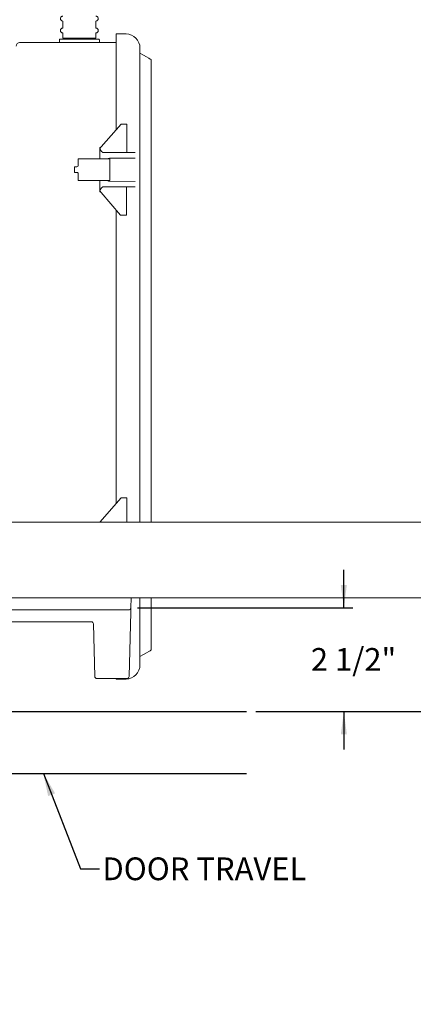
# Model space of a CAD drawing. Units: inches. Extents: x 1 to 26.2, y 1.1 to 20.6.
# Drawn here: x 7.3 to 9.9, y 10.8 to 17.3 of the extents above; entities that cross this region are included whole.
import ezdxf
from ezdxf.lldxf.tags import DXFTag

# ---------------------------------------------------------------- set-up
doc = ezdxf.new("R2010")
doc.units = ezdxf.units.IN
doc.header["$MEASUREMENT"] = 0
doc.layers.add('DIM', color=1, linetype='Continuous')
doc.styles.add('SLDTEXTSTYLE0', font='ARIAL.TTF', dxfattribs={"width": 0.7})
doc.styles.get("Standard").update_dxf_attribs({"font": 'ARIAL.TTF'})
tags = doc.linetypes.add('CENTERX2', pattern=[0.8, 0.5, -0.1, 0.1, -0.1]).pattern_tags.tags
tags[10:11] = [DXFTag(74, 4), DXFTag(75, 0), DXFTag(340, '0'), DXFTag(46, 1.0), DXFTag(50, 0.0), DXFTag(44, 0.0), DXFTag(45, 0.0)]
tags[8:9] = [DXFTag(74, 4), DXFTag(75, 0), DXFTag(340, '0'), DXFTag(46, 1.0), DXFTag(50, 0.0), DXFTag(44, 0.0), DXFTag(45, 0.0)]
tags[6:7] = [DXFTag(74, 4), DXFTag(75, 0), DXFTag(340, '0'), DXFTag(46, 1.0), DXFTag(50, 0.0), DXFTag(44, 0.0), DXFTag(45, 0.0)]
tags[4:5] = [DXFTag(74, 4), DXFTag(75, 0), DXFTag(340, '0'), DXFTag(46, 1.0), DXFTag(50, 0.0), DXFTag(44, 0.0), DXFTag(45, 0.0)]
doc.dimstyles.new('SLDDIMSTYLE0', dxfattribs={"dimtxt": 0.15, "dimasz": 0.15, "dimexe": 0, "dimexo": 0.0625, "dimgap": 0.0375, "dimtad": 0, "dimtih": 1, "dimtoh": 1, "dimdec": 3, "dimlfac": 4, "dimrnd": 1e-09, "dimzin": 12, "dimdsep": 46, "dimtxsty": 'SLDTEXTSTYLE0', "dimsah": 1, "dimcen": 0.09, "dimadec": 0, "dimazin": 0, "dimtfac": 1, "dimtdec": 3, "dimtofl": 0, "dimtmove": 0, "dimatfit": 3, "dimfxl": 0, "dimtolj": 1, "dimtzin": 12, "dimarcsym": 0})
doc.dimstyles.new('SLDDIMSTYLE1', dxfattribs={"dimtxt": 0.15, "dimasz": 0.15, "dimexe": 0, "dimexo": 0.0625, "dimgap": 0.0375, "dimtad": 0, "dimtih": 1, "dimtoh": 1, "dimdec": 3, "dimlfac": 4, "dimrnd": 1e-09, "dimzin": 12, "dimdsep": 46, "dimtxsty": 'SLDTEXTSTYLE0', "dimsah": 1, "dimcen": 0.09, "dimadec": 0, "dimazin": 0, "dimtfac": 1, "dimtdec": 3, "dimtofl": 0, "dimtmove": 0, "dimatfit": 3, "dimfxl": 0, "dimtolj": 1, "dimtzin": 12, "dimarcsym": 0})
doc.dimstyles.new('SLDDIMSTYLE2', dxfattribs={"dimtxt": 0.15, "dimasz": 0.15, "dimexe": 0, "dimexo": 0.0625, "dimgap": 0.0375, "dimtad": 0, "dimtih": 1, "dimtoh": 1, "dimdec": 0, "dimrnd": 1e-09, "dimzin": 0, "dimdsep": 46, "dimtxsty": 'Standard', "dimsah": 1, "dimcen": 0.09, "dimadec": 0, "dimazin": 0, "dimtfac": 1, "dimtdec": 0, "dimtofl": 0, "dimtmove": 0, "dimatfit": 3, "dimfxl": 0, "dimtolj": 1, "dimtzin": 0, "dimarcsym": 0})

# ---------------------------------------------------------------- blocks, each defined once
blk = doc.blocks.new('SW_BROKEN_VIEW_0')
at = {"color": 0, "linetype": 'CENTERX2'}
for p, q in [((-0.2755, 0.3936), (-0.5479, 0.3504)), ((0, 0.408), (-0.2755, 0.3936)), ((0, 0.408), (2.6309, 0.408)), ((-0.5479, 0.3504), (-0.8143, 0.279)), ((-0.8143, 0.279), (-1.0719, 0.1802)), ((-1.0719, 0.1802), (-1.3176, 0.055)), ((-1.3176, 0.055), (-1.549, -0.0953)), ((0, 0), (-0.2328, -0.0122)), ((0, 0), (2.6309, 0)), ((-0.4631, -0.0487), (-0.6883, -0.109)), ((-0.2328, -0.0122), (-0.4631, -0.0487)), ((-1.549, -0.0953), (-1.7633, -0.2689)), ((-0.6883, -0.109), (-0.9059, -0.1926)), ((-0.9059, -0.1926), (-1.1136, -0.2984)), ((-1.7633, -0.2689), (-1.9584, -0.4639)), ((-1.1136, -0.2984), (-1.3091, -0.4254)), ((-1.3091, -0.4254), (-1.4903, -0.5721)), ((-1.9584, -0.4639), (-2.132, -0.6783)), ((-1.4903, -0.5721), (-1.6552, -0.7369)), ((-2.132, -0.6783), (-2.2822, -0.9096)), ((-1.6552, -0.7369), (-1.8019, -0.9181)), ((-2.2822, -0.9096), (-2.4074, -1.1554)), ((-1.8019, -0.9181), (-1.9289, -1.1136)), ((-2.4074, -1.1554), (-2.5063, -1.4129)), ((-1.9289, -1.1136), (-2.0347, -1.3213)), ((-2.0347, -1.3213), (-2.1182, -1.539)), ((-2.5063, -1.4129), (-2.5777, -1.6793)), ((-2.1182, -1.539), (-2.1786, -1.7642)), ((-2.5777, -1.6793), (-2.6208, -1.9518)), ((-2.1786, -1.7642), (-2.215, -1.9944)), ((-2.6208, -1.9518), (-2.6353, -2.2272)), ((-2.215, -1.9944), (-2.2272, -2.2272)), ((-2.2272, -2.2272), (-2.2292, -2.4916))]:
    blk.add_line(p, q, dxfattribs=at)
at = {"color": 0, "linetype": 'Continuous'}
blk.add_line((-2.6729, -2.6454), (-3.4149, -2.6454), dxfattribs=at)
blk = doc.blocks.new('*D6')
at = {"layer": 'DIM'}
for p, q in [((10.2444, 14.7573), (10.1194, 14.7573)), ((10.1194, 14.7573), (10.1194, 14.021)), ((10.1194, 12.771), (10.1194, 14.021)), ((8.8372, 12.771), (10.1794, 12.771))]:
    blk.add_line(p, q, dxfattribs=at)
for points in [[(10.1194, 14.021), (10.0994, 13.871), (10.1394, 13.871)], [(10.1194, 12.771), (10.1394, 12.921), (10.0994, 12.921)]]:
    blk.add_solid(points, dxfattribs=at)
at = {"layer": 'DIM', "char_height": 0.15, "attachment_point": 1, "style": 'SLDTEXTSTYLE0'}
for s, insert in [('5"', (10.4599, 15.0672)), (' TO HIGH', (10.6138, 15.0672)), ('POINT OF ', (10.5055, 14.834)), ('DOOR TRAVEL', (10.3226, 14.6008))]:
    blk.add_mtext(s, dxfattribs=dict(at, insert=insert))
blk = doc.blocks.new('*D7')
at = {"layer": 'DIM'}
for p, q in [((9.4192, 13.4555), (9.4192, 13.7055)), ((8.0579, 13.4555), (9.4792, 13.4555)), ((8.8372, 12.771), (9.4792, 12.771)), ((9.4192, 12.771), (9.4192, 12.521))]:
    blk.add_line(p, q, dxfattribs=at)
for points in [[(9.4192, 13.4555), (9.4392, 13.6055), (9.3992, 13.6055)], [(9.4192, 12.771), (9.3992, 12.621), (9.4392, 12.621)]]:
    blk.add_solid(points, dxfattribs=at)
at = {"layer": 'DIM', "insert": (9.2013, 13.19), "char_height": 0.15, "attachment_point": 1, "style": 'SLDTEXTSTYLE0'}
blk.add_mtext('2 1/2"', dxfattribs=at)
blk = doc.blocks.new('*D9')
at = {"layer": 'DIM'}
for p, q in [((3.4813, 19.5506), (3.4813, 20.2347)), ((20.5841, 20.2497), (20.5091, 20.0997)), ((20.6216, 20.1747), (20.5841, 20.2497)), ((26.2351, 14.111), (26.2351, 20.2347)), ((3.4813, 20.1747), (13.1578, 20.1747)), ((20.4716, 20.1747), (16.5586, 20.1747)), ((20.5091, 20.0997), (20.4716, 20.1747)), ((26.2351, 20.1747), (20.6216, 20.1747))]:
    blk.add_line(p, q, dxfattribs=at)
for points in [[(3.4813, 20.1747), (3.6313, 20.1547), (3.6313, 20.1947)], [(26.2351, 20.1747), (26.0851, 20.1947), (26.0851, 20.1547)]]:
    blk.add_solid(points, dxfattribs=at)
at = {"layer": 'DIM', "char_height": 0.15, "attachment_point": 1, "style": 'SLDTEXTSTYLE0'}
for s, insert in [('8\' DOOR = 135 3/8", 10\' DOOR = 159 3/8"', (13.283, 20.6013)), ('12\' DOOR = 183 3/8", 14\' DOOR = 207 3/8"', (13.236, 20.3681)), ('16\' DOOR = 231 3/8", 18\' DOOR = 255 3/8"', (13.236, 20.1349)), ('20\' DOOR = 279 3/8", 24\' DOOR = 327 3/8"', (13.2203, 19.9016))]:
    blk.add_mtext(s, dxfattribs=dict(at, insert=insert))

msp = doc.modelspace()

# ---------------------------------------------------------------- linework, layer by layer
at = {"color": 7, "linetype": 'Continuous', "lineweight": 15}
for p, q in [((7.54583, 17.20424), (7.8001, 17.20424)), ((7.78197, 17.21174), (7.56322, 17.21174)), ((7.91699, 17.14366), (7.91699, 17.24014)), ((7.91699, 17.24014), (7.98113, 17.23902)), ((7.2788, 17.18174), (7.2838, 17.18174)), ((7.2838, 17.18174), (7.91699, 17.18174)), ((7.54095, 17.18174), (7.54095, 17.19924)), ((7.91699, 17.14366), (7.91699, 16.60796)), ((8.07324, 17.14529), (8.07324, 17.14366)), ((8.07324, 17.14366), (8.07324, 14.02099)), ((7.81773, 16.49422), (7.94796, 16.64344)), ((7.98678, 16.64366), (7.94796, 16.64344)), ((7.98678, 16.64366), (7.98678, 16.45616)), ((7.81773, 16.49422), (7.80713, 16.48743)), ((7.80877, 16.48375), (7.81783, 16.49422)), ((7.81783, 16.49406), (7.80877, 16.48347)), ((7.81773, 16.49422), (7.81783, 16.49422)), ((7.81783, 16.49422), (7.81783, 16.49406)), ((7.80713, 16.45562), (7.80713, 16.48743)), ((7.80858, 16.48375), (7.80877, 16.48347)), ((7.80858, 16.48375), (7.80877, 16.48375)), ((7.80877, 16.48347), (7.80877, 16.48375)), ((7.82509, 16.45841), (7.82509, 16.45616)), ((7.82509, 16.45616), (7.8296, 16.45616)), ((7.8296, 16.45616), (7.8471, 16.45616)), ((7.8471, 16.45616), (7.85898, 16.45616)), ((7.85898, 16.45616), (8.0414, 16.45616)), ((7.64167, 16.32491), (7.64167, 16.36241)), ((7.65167, 16.36241), (7.64167, 16.36241)), ((7.65709, 16.36241), (7.65167, 16.36241)), ((7.66459, 16.41554), (7.66459, 16.36991)), ((7.66459, 16.41554), (7.7871, 16.41554)), ((7.7871, 16.41554), (7.80209, 16.41554)), ((7.8746, 16.41554), (7.80209, 16.41554)), ((7.87158, 16.41895), (8.0414, 16.42044)), ((7.64167, 16.32491), (7.65167, 16.32491)), ((7.65167, 16.32491), (7.65709, 16.32491)), ((7.66459, 16.31741), (7.66459, 16.27179)), ((7.66459, 16.27179), (7.7871, 16.27179)), ((7.7871, 16.27179), (7.80209, 16.27179)), ((7.80209, 16.27179), (7.8746, 16.27179)), ((7.80713, 16.1998), (7.80713, 16.23171)), ((7.8296, 16.23116), (7.82537, 16.23116)), ((7.82537, 16.22907), (7.82537, 16.23116)), ((7.8471, 16.23116), (7.8296, 16.23116)), ((7.85898, 16.23116), (7.8471, 16.23116)), ((8.0414, 16.23116), (7.85898, 16.23116)), ((8.0414, 16.26689), (7.87158, 16.26837)), ((7.98387, 16.04366), (7.98387, 16.23116)), ((7.80713, 16.1998), (7.81773, 16.19286)), ((7.81783, 16.19286), (7.80868, 16.20367)), ((7.81773, 16.19286), (7.81783, 16.19286)), ((7.94413, 16.04366), (7.81783, 16.19286)), ((7.91699, 16.07572), (7.91699, 14.14545)), ((7.94413, 16.04366), (7.98232, 16.04366)), ((7.98387, 16.04366), (7.98232, 16.04366)), ((7.80836, 14.02099), (7.94796, 14.18093)), ((7.98678, 14.18116), (7.94796, 14.18093)), ((7.98678, 14.18116), (7.98678, 14.02099)), ((5.51672, 14.02099), (15.82773, 14.02099)), ((5.51483, 13.52099), (15.70272, 13.52099)), ((8.01464, 13.52099), (8.01293, 13.45549)), ((8.07324, 13.52099), (8.07324, 13.08214)), ((7.99793, 13.44089), (6.78004, 13.44089)), ((8.01216, 13.42628), (8.00108, 13.00299)), ((7.75081, 13.36339), (6.77801, 13.36339)), ((7.77486, 13.00299), (7.76581, 13.34878)), ((8.07324, 13.08214), (8.07324, 13.08116)), ((8.07324, 13.08116), (8.07324, 13.07954)), ((7.98608, 12.98839), (7.78986, 12.98839)), ((7.91699, 12.98468), (7.91699, 12.98839)), ((7.98113, 12.9858), (7.91699, 12.98468))]:
    msp.add_line(p, q, dxfattribs=at)
at = {"color": 7, "linetype": 'Continuous', "lineweight": 15, "flags": 128}
for points in [[(8.14634, 17.07021), (8.14574, 17.07056), (8.1409, 17.07335), (8.13122, 17.07894), (8.11671, 17.08732), (8.09737, 17.09848), (8.07324, 17.11241)], [(8.01216, 13.42628), (8.01231, 13.43202), (8.01246, 13.43752), (8.01259, 13.44257), (8.0127, 13.44698), (8.0128, 13.4506), (8.01287, 13.45329), (8.01291, 13.45494), (8.01293, 13.45549)], [(8.14634, 13.17589), (8.14574, 13.17554), (8.1409, 13.17274), (8.13122, 13.16715), (8.11671, 13.15878), (8.09737, 13.14762), (8.07324, 13.13368)]]:
    msp.add_lwpolyline(points, dxfattribs=at)
at = {"color": 7, "linetype": 'Continuous', "lineweight": 15}
for centre, radius, start, end in [((7.97949, 17.14528), 0.09375, 0.001381, 88.998837), ((7.2788, 17.15929), 0.02245, 89.998734, 180.001266), ((7.81346, 16.4878), 0.00634, 183.272058, 219.7136), ((7.84893, 16.49198), 0.04118, 191.54163, 234.630051), ((7.65709, 16.36991), 0.0075, 270.003055, 359.996945), ((7.6571, 16.31741), 0.0075, 359.997955, 90.002045), ((7.81364, 16.19945), 0.00652, 139.598231, 176.960397), ((7.84915, 16.19525), 0.04135, 125.122376, 168.24844), ((7.99793, 13.45589), 0.015, 270.001926, 358.49934), ((7.75081, 13.34839), 0.015, 1.50066, 89.998074), ((7.97949, 13.07954), 0.09375, 271.001163, 359.999336), ((7.78986, 13.00339), 0.015, 181.498149, 270.005185), ((7.98608, 13.00339), 0.015, 270.001926, 358.494739)]:
    msp.add_arc(centre, radius, start, end, dxfattribs=at)
for points, knots in [([(7.56322, 17.35549), (7.56117, 17.35525), (7.55709, 17.35478), (7.55188, 17.35117), (7.54841, 17.346), (7.54719, 17.33986), (7.54841, 17.33372), (7.55188, 17.32855), (7.55709, 17.32494), (7.56117, 17.32447), (7.56322, 17.32424)], [0, 0, 0, 0, 0.1249995, 0.2499983, 0.3749972, 0.4999967, 0.6249961, 0.750015, 0.8750005, 1, 1, 1, 1]), ([(7.78197, 17.32424), (7.78402, 17.32447), (7.7881, 17.32494), (7.79331, 17.32855), (7.79678, 17.33372), (7.798, 17.33986), (7.79678, 17.346), (7.79331, 17.35117), (7.78811, 17.35478), (7.78402, 17.35525), (7.78197, 17.35549)], [0, 0, 0, 0, 0.1249995, 0.249985, 0.3750039, 0.5000033, 0.6250028, 0.7500017, 0.8750005, 1, 1, 1, 1]), ([(7.56322, 17.27736), (7.56117, 17.27713), (7.55708, 17.27666), (7.55188, 17.27304), (7.54841, 17.26788), (7.54719, 17.26174), (7.54841, 17.25559), (7.55188, 17.25043), (7.55709, 17.24682), (7.56117, 17.24635), (7.56322, 17.24611)], [0, 0, 0, 0, 0.1249932, 0.2499906, 0.3749879, 0.5000095, 0.6250074, 0.7500047, 0.8750021, 1, 1, 1, 1]), ([(7.78197, 17.24611), (7.78402, 17.24635), (7.78811, 17.24682), (7.79331, 17.25043), (7.79678, 17.25559), (7.798, 17.26174), (7.79678, 17.26788), (7.79331, 17.27304), (7.78811, 17.27666), (7.78402, 17.27713), (7.78197, 17.27736)], [0, 0, 0, 0, 0.1249979, 0.2499953, 0.3749926, 0.4999905, 0.6250121, 0.7500094, 0.8750068, 1, 1, 1, 1]), ([(7.54583, 17.20424), (7.5458, 17.20424), (7.54542, 17.20424), (7.54449, 17.20411), (7.54313, 17.20352), (7.54192, 17.20238), (7.54111, 17.2009), (7.541, 17.19979), (7.54095, 17.19924)], [0, 0, 0, 0, 0.00957013, 0.14849128, 0.36058729, 0.57220863, 0.78525363, 1, 1, 1, 1]), ([(7.8051, 17.19924), (7.80508, 17.19956), (7.80504, 17.20022), (7.80474, 17.20116), (7.80428, 17.20203), (7.80365, 17.2028), (7.80289, 17.20342), (7.80202, 17.20388), (7.80108, 17.20418), (7.80042, 17.20422), (7.8001, 17.20424)], [0, 0, 0, 0, 0.12496124, 0.2498938, 0.37495536, 0.5, 0.62504464, 0.7501062, 0.87503876, 1, 1, 1, 1]), ([(7.87158, 16.41895), (7.86937, 16.41858), (7.86565, 16.41796), (7.86231, 16.41624), (7.86096, 16.41554)], [0, 0, 0, 0, 0.5937559, 1, 1, 1, 1]), ([(7.85898, 16.27271), (7.85901, 16.2727), (7.85976, 16.27232), (7.86189, 16.27127), (7.8659, 16.2693), (7.8695, 16.26871), (7.87158, 16.26837)], [0, 0, 0, 0, 0.006463, 0.1882107, 0.5320861, 1, 1, 1, 1])]:
    msp.add_open_spline(points, degree=3, knots=knots, dxfattribs=at)
for points in [[(7.56322, 17.32424), (7.56322, 17.27736)], [(7.78197, 17.27736), (7.78197, 17.32424)], [(7.56322, 17.24611), (7.56322, 17.21174)], [(7.78197, 17.21174), (7.78197, 17.24611)], [(7.8051, 17.18174), (7.8051, 17.19924)], [(8.14634, 14.02099), (8.14634, 17.07021)], [(7.8071, 16.45562), (7.8071, 16.41554)], [(7.8746, 16.27179), (7.8746, 16.41554)], [(7.8071, 16.27179), (7.8071, 16.23171)], [(8.14634, 13.17589), (8.14634, 13.52099)]]:
    msp.add_open_spline(points, degree=1, dxfattribs=at)

# ---------------------------------------------------------------- block references
at = {"color": 7, "linetype": 'Continuous'}
msp.add_blockref('SW_BROKEN_VIEW_0', (6.14626, 12.36297), dxfattribs=at)

# ---------------------------------------------------------------- texts
at = {"layer": 'DIM', "insert": (7.82527, 11.8095), "char_height": 0.15, "attachment_point": 1, "style": 'SLDTEXTSTYLE0'}
msp.add_mtext('DOOR TRAVEL', dxfattribs=at)

# ---------------------------------------------------------------- dimensions: what is measured, and where the dimension line sits
at = {"layer": 'DIM'}
dim = msp.add_linear_dim(base=(26.23506, 20.17474), p1=(3.48135, 19.49064), p2=(26.23506, 14.05099), text='8\' DOOR = 135 3/8", 10\' DOOR = 159 3/8"\\P12\' DOOR = 183 3/8", 14\' DOOR = 207 3/8"\\P16\' DOOR = 231 3/8", 18\' DOOR = 255 3/8"\\P20\' DOOR = 279 3/8", 24\' DOOR = 327 3/8"', dimstyle='SLDDIMSTYLE0', dxfattribs=at)
dim.commit()
dim.dimension.update_dxf_attribs({"geometry": '*D9', "text_midpoint": (14.8582, 20.17474)})
dim = msp.add_linear_dim(base=(10.11944, 14.02099), p1=(8.77718, 12.77099), p2=(4.77922, 14.02099), angle=90, text='<> TO HIGH\\PPOINT OF \\PDOOR TRAVEL', dimstyle='SLDDIMSTYLE0', dxfattribs=at)
dim.commit()
dim.dimension.update_dxf_attribs({"geometry": '*D6', "text_midpoint": (10.11944, 14.75727)})
dim = msp.add_linear_dim(base=(9.41923, 12.77099), p1=(7.99793, 13.45549), p2=(8.77718, 12.77099), angle=90, dimstyle='SLDDIMSTYLE1', dxfattribs=at)
dim.commit()
dim.dimension.update_dxf_attribs({"geometry": '*D7', "text_midpoint": (9.41923, 13.11324)})

# ---------------------------------------------------------------- leaders
msp.add_leader([(7.43509, 12.36298), (7.68036, 11.73443), (7.80536, 11.73443)], dimstyle='SLDDIMSTYLE2', override={"dimscale": 1, "dimgap": 0.0375, "dimtad": 0, "dimclrd": 0}, dxfattribs=at)

doc.saveas('drawing.dxf')
